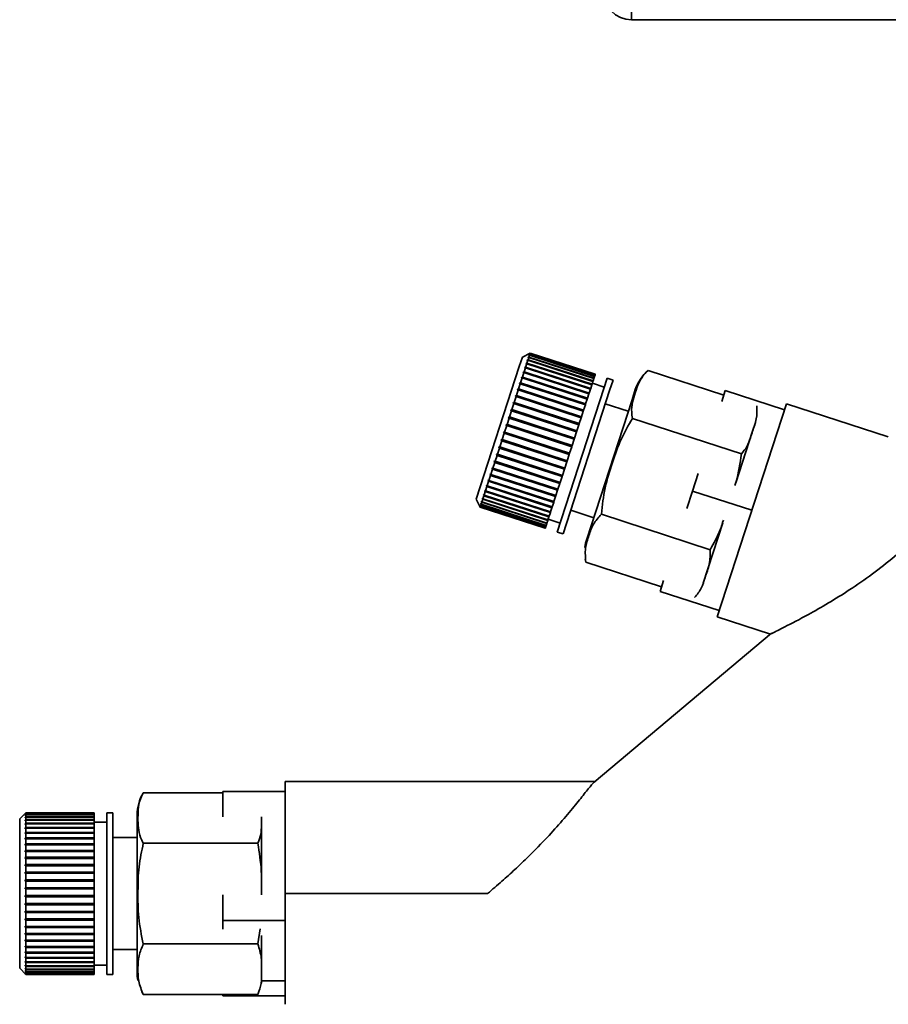
# Paper-space layout 'Blatt3' of a CAD drawing. Units: millimetres. Extents: x 0 to 4200, y 0 to 2970.
# Drawn here: x 982 to 1052, y 1397 to 1476 of the extents above; entities that cross this region are included whole.
import ezdxf

# ---------------------------------------------------------------- set-up
doc = ezdxf.new("R2010")
doc.units = ezdxf.units.MM

psp = doc.layouts.new('Blatt3')

# ---------------------------------------------------------------- linework, layer by layer
at = {"color": 7, "linetype": 'Continuous', "lineweight": 35, "ltscale": 10}
for p, q in [((1030.957, 1477.755), (1030.957, 1476.255)), ((1576.357, 1476.255), (1030.957, 1476.255)), ((1022.17, 1449.136), (1021.922, 1448.371)), ((1022.8, 1449.457), (1022.17, 1449.136)), ((1022.615, 1448.886), (1022.539, 1448.652)), ((1022.554, 1448.858), (1022.566, 1448.897)), ((1022.615, 1448.886), (1022.554, 1448.858)), ((1022.566, 1448.897), (1022.628, 1448.925)), ((1022.609, 1448.883), (1022.566, 1448.897)), ((1027.846, 1447.186), (1022.615, 1448.886)), ((1022.627, 1449.084), (1022.637, 1449.114)), ((1022.689, 1449.113), (1022.627, 1449.084)), ((1022.689, 1449.113), (1022.628, 1448.925)), ((1022.628, 1448.925), (1027.859, 1447.226)), ((1022.637, 1449.114), (1022.699, 1449.144)), ((1022.669, 1449.104), (1022.637, 1449.114)), ((1022.744, 1449.284), (1022.682, 1449.253)), ((1022.682, 1449.253), (1022.689, 1449.275)), ((1022.689, 1449.275), (1022.751, 1449.306)), ((1022.711, 1449.268), (1022.689, 1449.275)), ((1027.92, 1447.414), (1022.689, 1449.113)), ((1022.744, 1449.284), (1022.699, 1449.144)), ((1022.699, 1449.144), (1027.93, 1447.444)), ((1022.781, 1449.397), (1022.719, 1449.366)), ((1022.719, 1449.366), (1022.723, 1449.378)), ((1022.723, 1449.378), (1022.785, 1449.41)), ((1022.735, 1449.374), (1022.723, 1449.378)), ((1022.799, 1449.452), (1022.736, 1449.42)), ((1022.736, 1449.42), (1022.737, 1449.423)), ((1022.737, 1449.423), (1022.8, 1449.455)), ((1022.74, 1449.422), (1022.737, 1449.423)), ((1027.975, 1447.585), (1022.744, 1449.284)), ((1022.781, 1449.397), (1022.751, 1449.306)), ((1022.751, 1449.306), (1027.982, 1447.606)), ((1028.012, 1447.698), (1022.781, 1449.397)), ((1022.799, 1449.452), (1022.785, 1449.41)), ((1022.785, 1449.41), (1028.016, 1447.71)), ((1028.03, 1447.752), (1022.799, 1449.452)), ((1028.031, 1447.757), (1022.8, 1449.457)), ((1022.8, 1449.457), (1022.8, 1449.455)), ((1022.8, 1449.455), (1028.031, 1447.755)), ((1021.922, 1448.371), (1018.462, 1437.723)), ((1022.416, 1448.272), (1022.312, 1447.954)), ((1022.356, 1448.249), (1022.374, 1448.304)), ((1022.416, 1448.272), (1022.356, 1448.249)), ((1022.374, 1448.304), (1022.434, 1448.327)), ((1027.652, 1446.589), (1022.374, 1448.304)), ((1027.646, 1446.572), (1022.416, 1448.272)), ((1022.524, 1448.605), (1022.434, 1448.327)), ((1022.434, 1448.327), (1027.664, 1446.628)), ((1022.524, 1448.605), (1022.463, 1448.579)), ((1022.478, 1448.626), (1022.539, 1448.652)), ((1027.757, 1446.911), (1022.478, 1448.626)), ((1027.754, 1446.905), (1022.524, 1448.605)), ((1022.539, 1448.652), (1027.77, 1446.952)), ((1038.362, 1446.083), (1032.275, 1448.06)), ((1022.154, 1447.466), (1022.027, 1447.076)), ((1022.096, 1447.449), (1022.118, 1447.518)), ((1022.154, 1447.466), (1022.096, 1447.449)), ((1022.118, 1447.518), (1022.176, 1447.535)), ((1027.396, 1445.803), (1022.118, 1447.518)), ((1027.384, 1445.766), (1022.154, 1447.466)), ((1022.292, 1447.891), (1022.176, 1447.535)), ((1022.176, 1447.535), (1027.407, 1445.836)), ((1022.233, 1447.871), (1022.253, 1447.934)), ((1022.292, 1447.891), (1022.233, 1447.871)), ((1022.253, 1447.934), (1022.312, 1447.954)), ((1027.531, 1446.219), (1022.253, 1447.934)), ((1027.523, 1446.192), (1022.292, 1447.891)), ((1022.312, 1447.954), (1027.543, 1446.254)), ((1027.92, 1447.414), (1027.859, 1447.226)), ((1027.93, 1447.444), (1027.92, 1447.414)), ((1027.975, 1447.585), (1027.93, 1447.444)), ((1027.982, 1447.606), (1027.975, 1447.585)), ((1028.012, 1447.698), (1027.982, 1447.606)), ((1028.016, 1447.71), (1028.012, 1447.698)), ((1028.03, 1447.752), (1028.016, 1447.71)), ((1028.031, 1447.755), (1028.03, 1447.752)), ((1028.031, 1447.757), (1028.031, 1447.755)), ((1028.982, 1447.448), (1028.713, 1446.62)), ((1029.458, 1447.294), (1028.982, 1447.448)), ((1029.458, 1447.294), (1029.189, 1446.465)), ((1021.839, 1446.499), (1021.694, 1446.052)), ((1021.784, 1446.489), (1021.81, 1446.57)), ((1021.839, 1446.499), (1021.784, 1446.489)), ((1021.81, 1446.57), (1021.866, 1446.58)), ((1027.088, 1444.855), (1021.81, 1446.57)), ((1027.07, 1444.799), (1021.839, 1446.499)), ((1022.002, 1447), (1021.866, 1446.58)), ((1021.866, 1446.58), (1027.096, 1444.88)), ((1021.946, 1446.987), (1021.97, 1447.062)), ((1022.002, 1447), (1021.946, 1446.987)), ((1021.97, 1447.062), (1022.027, 1447.076)), ((1027.248, 1445.347), (1021.97, 1447.062)), ((1027.233, 1445.301), (1022.002, 1447)), ((1022.027, 1447.076), (1027.258, 1445.376)), ((1028.713, 1446.62), (1024.965, 1435.084)), ((1029.189, 1446.465), (1025.441, 1434.93)), ((1027.646, 1446.572), (1027.543, 1446.254)), ((1027.652, 1446.589), (1027.646, 1446.572)), ((1027.664, 1446.628), (1027.652, 1446.589)), ((1027.754, 1446.905), (1027.664, 1446.628)), ((1027.757, 1446.911), (1027.754, 1446.905)), ((1027.77, 1446.952), (1027.757, 1446.911)), ((1027.846, 1447.186), (1027.77, 1446.952)), ((1028.751, 1446.735), (1027.8, 1447.044)), ((1027.859, 1447.226), (1027.846, 1447.186)), ((1031.25, 1446.524), (1030.989, 1445.719)), ((1038.481, 1446.449), (1038.199, 1445.582)), ((1043.236, 1444.904), (1038.481, 1446.449)), ((1021.666, 1445.966), (1021.514, 1445.497)), ((1021.612, 1445.961), (1021.64, 1446.046)), ((1021.666, 1445.966), (1021.612, 1445.961)), ((1021.64, 1446.046), (1021.694, 1446.052)), ((1026.918, 1444.331), (1021.64, 1446.046)), ((1026.897, 1444.267), (1021.666, 1445.966)), ((1021.694, 1446.052), (1026.925, 1444.352)), ((1027.384, 1445.766), (1027.258, 1445.376)), ((1030.989, 1445.719), (1027.343, 1434.499)), ((1027.396, 1445.803), (1027.384, 1445.766)), ((1027.407, 1445.836), (1027.396, 1445.803)), ((1027.523, 1446.192), (1027.407, 1445.836)), ((1027.531, 1446.219), (1027.523, 1446.192)), ((1027.543, 1446.254), (1027.531, 1446.219)), ((1021.245, 1444.832), (1021.275, 1444.924)), ((1021.275, 1444.924), (1021.327, 1444.921)), ((1026.553, 1443.209), (1021.275, 1444.924)), ((1021.485, 1445.408), (1021.327, 1444.921)), ((1021.327, 1444.921), (1026.557, 1443.221)), ((1021.432, 1445.407), (1021.461, 1445.496)), ((1021.485, 1445.408), (1021.432, 1445.407)), ((1021.461, 1445.496), (1021.514, 1445.497)), ((1026.739, 1443.781), (1021.461, 1445.496)), ((1026.716, 1443.708), (1021.485, 1445.408)), ((1021.514, 1445.497), (1026.745, 1443.797)), ((1027.096, 1444.88), (1027.088, 1444.855)), ((1027.233, 1445.301), (1027.096, 1444.88)), ((1027.248, 1445.347), (1027.233, 1445.301)), ((1027.258, 1445.376), (1027.248, 1445.347)), ((1030.687, 1444.791), (1028.84, 1445.391)), ((1043.396, 1445.394), (1037.833, 1428.275)), ((1051.597, 1442.729), (1043.396, 1445.394)), ((1021.104, 1444.235), (1020.939, 1443.727)), ((1021.054, 1444.243), (1021.084, 1444.336)), ((1021.104, 1444.235), (1021.054, 1444.243)), ((1021.084, 1444.336), (1021.134, 1444.329)), ((1026.363, 1442.621), (1021.084, 1444.336)), ((1026.335, 1442.535), (1021.104, 1444.235)), ((1021.297, 1444.829), (1021.134, 1444.329)), ((1021.134, 1444.329), (1026.365, 1442.629)), ((1021.297, 1444.829), (1021.245, 1444.832)), ((1026.528, 1443.129), (1021.297, 1444.829)), ((1026.897, 1444.267), (1026.745, 1443.797)), ((1026.918, 1444.331), (1026.897, 1444.267)), ((1026.925, 1444.352), (1026.918, 1444.331)), ((1027.07, 1444.799), (1026.925, 1444.352)), ((1027.088, 1444.855), (1027.07, 1444.799)), ((1039.779, 1441.364), (1031.024, 1444.209)), ((1020.908, 1443.632), (1020.742, 1443.12)), ((1020.859, 1443.644), (1020.89, 1443.739)), ((1020.908, 1443.632), (1020.859, 1443.644)), ((1020.89, 1443.739), (1020.939, 1443.727)), ((1026.168, 1442.024), (1020.89, 1443.739)), ((1026.139, 1441.932), (1020.908, 1443.632)), ((1020.939, 1443.727), (1026.169, 1442.027)), ((1026.716, 1443.708), (1026.557, 1443.221)), ((1026.739, 1443.781), (1026.716, 1443.708)), ((1026.745, 1443.797), (1026.739, 1443.781)), ((1040.906, 1443.881), (1040.681, 1443.187)), ((1020.469, 1442.442), (1020.5, 1442.537)), ((1020.5, 1442.537), (1020.545, 1442.515)), ((1020.711, 1443.025), (1020.545, 1442.515)), ((1020.545, 1442.515), (1025.776, 1440.816)), ((1020.664, 1443.042), (1020.695, 1443.137)), ((1020.711, 1443.025), (1020.664, 1443.042)), ((1025.942, 1441.327), (1020.664, 1443.042)), ((1020.695, 1443.137), (1020.742, 1443.12)), ((1025.942, 1441.325), (1020.711, 1443.025)), ((1020.742, 1443.12), (1025.972, 1441.42)), ((1026.335, 1442.535), (1026.169, 1442.027)), ((1026.363, 1442.621), (1026.335, 1442.535)), ((1026.365, 1442.629), (1026.363, 1442.621)), ((1026.528, 1443.129), (1026.365, 1442.629)), ((1026.553, 1443.209), (1026.528, 1443.129)), ((1026.557, 1443.221), (1026.553, 1443.209)), ((1040.681, 1443.187), (1039.331, 1439.031)), ((1020.321, 1441.825), (1020.161, 1441.333)), ((1020.277, 1441.851), (1020.307, 1441.944)), ((1020.321, 1441.825), (1020.277, 1441.851)), ((1025.555, 1440.136), (1020.277, 1441.851)), ((1020.307, 1441.944), (1020.351, 1441.917)), ((1025.552, 1440.125), (1020.321, 1441.825)), ((1020.514, 1442.421), (1020.351, 1441.917)), ((1020.351, 1441.917), (1025.582, 1440.218)), ((1020.514, 1442.421), (1020.469, 1442.442)), ((1025.747, 1440.727), (1020.469, 1442.442)), ((1025.745, 1440.721), (1020.514, 1442.421)), ((1026.139, 1441.932), (1025.972, 1441.42)), ((1026.168, 1442.024), (1026.139, 1441.932)), ((1026.169, 1442.027), (1026.168, 1442.024)), ((1020.132, 1441.243), (1019.977, 1440.767)), ((1020.089, 1441.273), (1020.118, 1441.363)), ((1020.132, 1441.243), (1020.089, 1441.273)), ((1025.367, 1439.558), (1020.089, 1441.273)), ((1020.118, 1441.363), (1020.161, 1441.333)), ((1025.362, 1439.543), (1020.132, 1441.243)), ((1020.161, 1441.333), (1025.392, 1439.633)), ((1025.942, 1441.325), (1025.776, 1440.816)), ((1025.972, 1441.42), (1025.942, 1441.327)), ((1025.942, 1441.327), (1025.942, 1441.325)), ((1019.774, 1440.143), (1019.634, 1439.713)), ((1019.774, 1440.143), (1019.735, 1440.182)), ((1025.013, 1438.467), (1019.735, 1440.182)), ((1019.761, 1440.264), (1019.801, 1440.225)), ((1025.005, 1438.443), (1019.774, 1440.143)), ((1019.949, 1440.68), (1019.801, 1440.225)), ((1019.801, 1440.225), (1025.032, 1438.526)), ((1019.908, 1440.715), (1019.936, 1440.802)), ((1019.949, 1440.68), (1019.908, 1440.715)), ((1025.186, 1439), (1019.908, 1440.715)), ((1019.936, 1440.802), (1019.977, 1440.767)), ((1025.18, 1438.981), (1019.949, 1440.68)), ((1019.977, 1440.767), (1025.208, 1439.067)), ((1025.552, 1440.125), (1025.392, 1439.633)), ((1025.555, 1440.136), (1025.552, 1440.125)), ((1025.582, 1440.218), (1025.555, 1440.136)), ((1025.745, 1440.721), (1025.582, 1440.218)), ((1025.747, 1440.727), (1025.745, 1440.721)), ((1025.776, 1440.816), (1025.747, 1440.727)), ((1019.609, 1439.635), (1019.479, 1439.235)), ((1019.571, 1439.678), (1019.596, 1439.756)), ((1019.609, 1439.635), (1019.571, 1439.678)), ((1024.849, 1437.963), (1019.571, 1439.678)), ((1019.596, 1439.756), (1019.634, 1439.713)), ((1024.84, 1437.936), (1019.609, 1439.635)), ((1019.634, 1439.713), (1024.865, 1438.013)), ((1025.362, 1439.543), (1025.208, 1439.067)), ((1025.367, 1439.558), (1025.362, 1439.543)), ((1025.392, 1439.633), (1025.367, 1439.558)), ((1036.313, 1439.778), (1035.859, 1438.379)), ((1019.315, 1438.731), (1019.208, 1438.4)), ((1019.279, 1438.78), (1019.3, 1438.846)), ((1019.315, 1438.731), (1019.279, 1438.78)), ((1024.557, 1437.066), (1019.279, 1438.78)), ((1019.3, 1438.846), (1019.336, 1438.796)), ((1024.546, 1437.031), (1019.315, 1438.731)), ((1019.456, 1439.163), (1019.336, 1438.796)), ((1019.336, 1438.796), (1024.567, 1437.096)), ((1019.419, 1439.21), (1019.442, 1439.281)), ((1019.456, 1439.163), (1019.419, 1439.21)), ((1024.697, 1437.495), (1019.419, 1439.21)), ((1019.442, 1439.281), (1019.479, 1439.235)), ((1024.687, 1437.464), (1019.456, 1439.163)), ((1019.479, 1439.235), (1024.71, 1437.535)), ((1025.18, 1438.981), (1025.032, 1438.526)), ((1025.186, 1439), (1025.18, 1438.981)), ((1025.208, 1439.067), (1025.186, 1439)), ((1018.95, 1437.767), (1018.964, 1437.81)), ((1018.984, 1437.71), (1018.95, 1437.767)), ((1018.997, 1437.752), (1018.95, 1437.767)), ((1018.964, 1437.81), (1018.997, 1437.752)), ((1019.078, 1438), (1018.997, 1437.752)), ((1018.997, 1437.752), (1024.228, 1436.052)), ((1019.044, 1438.056), (1019.06, 1438.106)), ((1019.078, 1438), (1019.044, 1438.056)), ((1024.322, 1436.341), (1019.044, 1438.056)), ((1019.06, 1438.106), (1019.094, 1438.05)), ((1024.309, 1436.301), (1019.078, 1438)), ((1019.189, 1438.342), (1019.094, 1438.05)), ((1019.094, 1438.05), (1024.325, 1436.351)), ((1019.154, 1438.395), (1019.173, 1438.452)), ((1019.189, 1438.342), (1019.154, 1438.395)), ((1024.432, 1436.68), (1019.154, 1438.395)), ((1019.173, 1438.452), (1019.208, 1438.4)), ((1024.42, 1436.642), (1019.189, 1438.342)), ((1019.208, 1438.4), (1024.439, 1436.7)), ((1024.84, 1437.936), (1024.71, 1437.535)), ((1024.849, 1437.963), (1024.84, 1437.936)), ((1024.865, 1438.013), (1024.849, 1437.963)), ((1025.005, 1438.443), (1024.865, 1438.013)), ((1025.013, 1438.467), (1025.005, 1438.443)), ((1025.032, 1438.526), (1025.013, 1438.467)), ((1035.859, 1438.379), (1035.405, 1436.981)), ((1035.859, 1438.379), (1040.614, 1436.834)), ((1018.462, 1437.723), (1018.783, 1437.093)), ((1018.755, 1437.166), (1018.757, 1437.172)), ((1018.787, 1437.103), (1018.755, 1437.166)), ((1018.761, 1437.164), (1018.755, 1437.166)), ((1018.757, 1437.172), (1018.789, 1437.109)), ((1018.775, 1437.23), (1018.78, 1437.246)), ((1018.808, 1437.168), (1018.775, 1437.23)), ((1018.791, 1437.225), (1018.775, 1437.23)), ((1018.78, 1437.246), (1018.813, 1437.183)), ((1018.787, 1437.103), (1018.783, 1437.093)), ((1018.783, 1437.093), (1024.014, 1435.393)), ((1024.017, 1435.404), (1018.787, 1437.103)), ((1018.808, 1437.168), (1018.789, 1437.109)), ((1018.789, 1437.109), (1024.019, 1435.41)), ((1024.038, 1435.468), (1018.808, 1437.168)), ((1018.848, 1437.291), (1018.813, 1437.183)), ((1018.813, 1437.183), (1024.043, 1435.484)), ((1018.815, 1437.353), (1018.823, 1437.377)), ((1018.848, 1437.291), (1018.815, 1437.353)), ((1018.841, 1437.344), (1018.815, 1437.353)), ((1018.823, 1437.377), (1018.856, 1437.316)), ((1024.079, 1435.592), (1018.848, 1437.291)), ((1018.907, 1437.473), (1018.856, 1437.316)), ((1018.856, 1437.316), (1024.087, 1435.616)), ((1018.874, 1437.532), (1018.885, 1437.566)), ((1018.907, 1437.473), (1018.874, 1437.532)), ((1018.909, 1437.521), (1018.874, 1437.532)), ((1018.885, 1437.566), (1018.917, 1437.506)), ((1024.137, 1435.773), (1018.907, 1437.473)), ((1018.984, 1437.71), (1018.917, 1437.506)), ((1018.917, 1437.506), (1024.148, 1435.807)), ((1024.214, 1436.01), (1018.984, 1437.71)), ((1024.546, 1437.031), (1024.439, 1436.7)), ((1024.557, 1437.066), (1024.546, 1437.031)), ((1024.567, 1437.096), (1024.557, 1437.066)), ((1024.687, 1437.464), (1024.567, 1437.096)), ((1024.697, 1437.495), (1024.687, 1437.464)), ((1024.71, 1437.535), (1024.697, 1437.495)), ((1024.309, 1436.301), (1024.228, 1436.052)), ((1024.322, 1436.341), (1024.309, 1436.301)), ((1024.325, 1436.351), (1024.322, 1436.341)), ((1024.42, 1436.642), (1024.325, 1436.351)), ((1024.432, 1436.68), (1024.42, 1436.642)), ((1024.439, 1436.7), (1024.432, 1436.68)), ((1026.059, 1436.832), (1027.906, 1436.232)), ((1037.276, 1433.661), (1028.521, 1436.505)), ((1024.017, 1435.404), (1024.014, 1435.393)), ((1024.019, 1435.41), (1024.017, 1435.404)), ((1024.038, 1435.468), (1024.019, 1435.41)), ((1024.043, 1435.484), (1024.038, 1435.468)), ((1024.079, 1435.592), (1024.043, 1435.484)), ((1024.087, 1435.616), (1024.079, 1435.592)), ((1024.137, 1435.773), (1024.087, 1435.616)), ((1024.148, 1435.807), (1024.137, 1435.773)), ((1024.214, 1436.01), (1024.148, 1435.807)), ((1024.228, 1436.052), (1024.214, 1436.01)), ((1024.246, 1436.107), (1025.197, 1435.798)), ((1038.284, 1435.811), (1036.708, 1430.962)), ((1024.965, 1435.084), (1025.441, 1434.93)), ((1027.223, 1432.88), (1027.268, 1432.658)), ((1033.356, 1430.676), (1027.269, 1432.653)), ((1033.519, 1431.176), (1033.237, 1430.309)), ((1037.992, 1428.764), (1033.237, 1430.309)), ((1037.833, 1428.275), (1042.117, 1426.883)), ((1042.19, 1426.944), (1027.946, 1414.991)), ((1027.987, 1415.026), (1003.089, 1415.026)), ((1003.089, 1415.026), (1003.089, 1406.026)), ((998.089, 1414.126), (991.689, 1414.126)), ((998.089, 1414.235), (998.089, 1412.197)), ((1003.089, 1414.235), (998.089, 1414.235)), ((982.246, 1412.526), (981.746, 1412.026)), ((982.196, 1412.475), (982.246, 1412.524)), ((982.246, 1412.521), (982.196, 1412.471)), ((982.196, 1412.428), (982.246, 1412.477)), ((982.196, 1412.471), (982.196, 1412.475)), ((982.199, 1412.475), (982.196, 1412.475)), ((982.246, 1412.464), (982.196, 1412.415)), ((982.196, 1412.415), (982.196, 1412.428)), ((982.209, 1412.428), (982.196, 1412.428)), ((987.746, 1412.526), (982.246, 1412.526)), ((982.246, 1412.526), (982.246, 1412.524)), ((982.246, 1412.524), (987.746, 1412.524)), ((982.246, 1412.521), (982.246, 1412.477)), ((987.746, 1412.521), (982.246, 1412.521)), ((982.246, 1412.477), (987.746, 1412.477)), ((982.246, 1412.464), (982.246, 1412.368)), ((987.746, 1412.464), (982.246, 1412.464)), ((987.746, 1412.526), (987.746, 1412.524)), ((987.746, 1412.524), (987.746, 1412.521)), ((987.746, 1412.521), (987.746, 1412.477)), ((987.746, 1412.477), (987.746, 1412.464)), ((987.746, 1412.464), (987.746, 1412.368)), ((989.246, 1412.526), (988.746, 1412.526)), ((988.746, 1412.526), (988.746, 1411.656)), ((989.246, 1412.526), (989.246, 1411.656)), ((981.746, 1412.026), (981.746, 1411.222)), ((982.196, 1412.319), (982.246, 1412.368)), ((982.246, 1412.345), (982.196, 1412.296)), ((982.196, 1412.296), (982.196, 1412.319)), ((982.22, 1412.319), (982.196, 1412.319)), ((982.196, 1412.15), (982.246, 1412.197)), ((982.246, 1412.165), (982.196, 1412.118)), ((982.196, 1412.118), (982.196, 1412.15)), ((982.23, 1412.15), (982.196, 1412.15)), ((982.196, 1411.922), (982.246, 1411.967)), ((982.246, 1411.926), (982.196, 1411.881)), ((982.196, 1411.881), (982.196, 1411.922)), ((982.242, 1411.922), (982.196, 1411.922)), ((982.196, 1411.637), (982.246, 1411.68)), ((987.746, 1411.637), (982.196, 1411.637)), ((982.246, 1411.63), (982.196, 1411.587)), ((982.246, 1412.368), (987.746, 1412.368)), ((982.246, 1412.345), (982.246, 1412.197)), ((987.746, 1412.345), (982.246, 1412.345)), ((982.246, 1412.197), (987.746, 1412.197)), ((982.246, 1412.165), (982.246, 1411.967)), ((987.746, 1412.165), (982.246, 1412.165)), ((982.246, 1411.967), (987.746, 1411.967)), ((982.246, 1411.926), (982.246, 1411.68)), ((987.746, 1411.926), (982.246, 1411.926)), ((982.246, 1411.68), (987.746, 1411.68)), ((982.246, 1411.63), (982.246, 1411.339)), ((987.746, 1411.63), (982.246, 1411.63)), ((987.746, 1412.368), (987.746, 1412.345)), ((987.746, 1412.345), (987.746, 1412.197)), ((987.746, 1412.197), (987.746, 1412.165)), ((987.746, 1412.165), (987.746, 1411.967)), ((987.746, 1411.967), (987.746, 1411.926)), ((987.746, 1411.926), (987.746, 1411.68)), ((988.746, 1411.776), (987.746, 1411.776)), ((987.746, 1411.68), (987.746, 1411.637)), ((987.746, 1411.637), (987.746, 1411.63)), ((987.746, 1411.63), (987.746, 1411.339)), ((988.746, 1411.656), (988.746, 1399.526)), ((989.246, 1411.656), (989.246, 1399.526)), ((991.189, 1412.349), (991.189, 1411.502)), ((1001.189, 1412.168), (1001.189, 1412.089)), ((1001.189, 1412.089), (1001.189, 1405.943)), ((981.746, 1411.222), (981.746, 1400.026)), ((982.196, 1411.298), (982.246, 1411.339)), ((982.196, 1411.24), (982.196, 1411.298)), ((987.746, 1411.298), (982.196, 1411.298)), ((982.246, 1411.281), (982.196, 1411.24)), ((982.196, 1410.909), (982.246, 1410.946)), ((982.196, 1410.843), (982.196, 1410.909)), ((987.746, 1410.909), (982.196, 1410.909)), ((982.246, 1410.88), (982.196, 1410.843)), ((982.246, 1411.339), (987.746, 1411.339)), ((982.246, 1411.281), (982.246, 1410.946)), ((987.746, 1411.281), (982.246, 1411.281)), ((982.246, 1410.946), (987.746, 1410.946)), ((982.246, 1410.88), (982.246, 1410.506)), ((987.746, 1410.88), (982.246, 1410.88)), ((987.746, 1411.339), (987.746, 1411.298)), ((987.746, 1411.298), (987.746, 1411.281)), ((987.746, 1411.281), (987.746, 1410.946)), ((987.746, 1410.946), (987.746, 1410.909)), ((987.746, 1410.909), (987.746, 1410.88)), ((987.746, 1410.88), (987.746, 1410.506)), ((991.189, 1411.502), (991.189, 1399.704)), ((982.196, 1410.472), (982.246, 1410.506)), ((982.196, 1410.399), (982.196, 1410.472)), ((987.746, 1410.472), (982.196, 1410.472)), ((982.246, 1410.433), (982.196, 1410.399)), ((982.246, 1410.506), (987.746, 1410.506)), ((982.246, 1410.433), (982.246, 1410.023)), ((987.746, 1410.433), (982.246, 1410.433)), ((987.746, 1410.506), (987.746, 1410.472)), ((987.746, 1410.472), (987.746, 1410.433)), ((987.746, 1410.433), (987.746, 1410.023)), ((991.189, 1410.526), (989.246, 1410.526)), ((1000.894, 1410.076), (991.689, 1410.076)), ((982.196, 1409.993), (982.246, 1410.023)), ((982.196, 1409.913), (982.196, 1409.993)), ((987.746, 1409.993), (982.196, 1409.993)), ((982.246, 1409.944), (982.196, 1409.913)), ((982.196, 1409.475), (982.246, 1409.501)), ((982.196, 1409.39), (982.196, 1409.475)), ((987.746, 1409.475), (982.196, 1409.475)), ((982.246, 1409.416), (982.196, 1409.39)), ((982.246, 1410.023), (987.746, 1410.023)), ((982.246, 1409.944), (982.246, 1409.501)), ((987.746, 1409.944), (982.246, 1409.944)), ((982.246, 1409.501), (987.746, 1409.501)), ((982.246, 1409.416), (982.246, 1408.946)), ((987.746, 1409.416), (982.246, 1409.416)), ((987.746, 1410.023), (987.746, 1409.993)), ((987.746, 1409.993), (987.746, 1409.944)), ((987.746, 1409.944), (987.746, 1409.501)), ((987.746, 1409.501), (987.746, 1409.475)), ((987.746, 1409.475), (987.746, 1409.416)), ((987.746, 1409.416), (987.746, 1408.946)), ((982.196, 1408.924), (982.246, 1408.946)), ((982.196, 1408.834), (982.196, 1408.924)), ((987.746, 1408.924), (982.196, 1408.924)), ((982.246, 1408.856), (982.196, 1408.834)), ((982.246, 1408.946), (987.746, 1408.946)), ((982.246, 1408.856), (982.246, 1408.363)), ((987.746, 1408.856), (982.246, 1408.856)), ((987.746, 1408.946), (987.746, 1408.924)), ((987.746, 1408.924), (987.746, 1408.856)), ((987.746, 1408.856), (987.746, 1408.363)), ((982.196, 1408.345), (982.246, 1408.363)), ((982.196, 1408.252), (982.196, 1408.345)), ((987.746, 1408.345), (982.196, 1408.345)), ((982.246, 1408.269), (982.196, 1408.252)), ((982.196, 1407.744), (982.246, 1407.757)), ((982.196, 1407.647), (982.196, 1407.744)), ((987.746, 1407.744), (982.196, 1407.744)), ((982.246, 1408.363), (987.746, 1408.363)), ((982.246, 1408.269), (982.246, 1407.757)), ((987.746, 1408.269), (982.246, 1408.269)), ((982.246, 1407.757), (987.746, 1407.757)), ((987.746, 1408.363), (987.746, 1408.345)), ((987.746, 1408.345), (987.746, 1408.269)), ((987.746, 1408.269), (987.746, 1407.757)), ((987.746, 1407.757), (987.746, 1407.744)), ((987.746, 1407.744), (987.746, 1407.66)), ((982.246, 1407.66), (982.196, 1407.647)), ((982.196, 1407.126), (982.246, 1407.134)), ((982.196, 1407.028), (982.196, 1407.126)), ((987.746, 1407.126), (982.196, 1407.126)), ((982.246, 1407.036), (982.196, 1407.028)), ((982.246, 1407.66), (982.246, 1407.134)), ((987.746, 1407.66), (982.246, 1407.66)), ((982.246, 1407.134), (987.746, 1407.134)), ((982.246, 1407.036), (982.246, 1406.501)), ((987.746, 1407.036), (982.246, 1407.036)), ((987.746, 1407.66), (987.746, 1407.134)), ((987.746, 1407.134), (987.746, 1407.126)), ((987.746, 1407.126), (987.746, 1407.036)), ((987.746, 1407.036), (987.746, 1406.501)), ((982.196, 1406.498), (982.246, 1406.501)), ((982.196, 1406.398), (982.196, 1406.498)), ((987.746, 1406.498), (982.196, 1406.498)), ((982.246, 1406.402), (982.196, 1406.398)), ((982.246, 1406.501), (987.746, 1406.501)), ((982.246, 1406.402), (982.246, 1405.864)), ((987.746, 1406.402), (982.246, 1406.402)), ((987.746, 1406.501), (987.746, 1406.498)), ((987.746, 1406.498), (987.746, 1406.402)), ((987.746, 1406.402), (987.746, 1405.864)), ((982.196, 1405.865), (982.246, 1405.864)), ((982.196, 1405.765), (982.196, 1405.865)), ((982.246, 1405.764), (982.196, 1405.765)), ((987.746, 1405.765), (982.196, 1405.765)), ((982.246, 1405.864), (987.746, 1405.864)), ((982.246, 1405.764), (982.246, 1405.228)), ((987.746, 1405.764), (982.246, 1405.764)), ((987.746, 1405.864), (987.746, 1405.765)), ((987.746, 1405.765), (987.746, 1405.764)), ((987.746, 1405.764), (987.746, 1405.228)), ((998.089, 1405.917), (998.089, 1403.876)), ((1003.089, 1406.026), (1019.372, 1406.026)), ((982.196, 1405.234), (982.246, 1405.228)), ((982.196, 1405.135), (982.196, 1405.234)), ((982.246, 1405.128), (982.196, 1405.135)), ((987.746, 1405.135), (982.196, 1405.135)), ((982.196, 1404.61), (982.246, 1404.599)), ((982.196, 1404.513), (982.196, 1404.61)), ((982.246, 1404.502), (982.196, 1404.513)), ((987.746, 1404.513), (982.196, 1404.513)), ((982.246, 1405.228), (987.746, 1405.228)), ((982.246, 1405.128), (982.246, 1404.599)), ((987.746, 1405.128), (982.246, 1405.128)), ((982.246, 1404.599), (987.746, 1404.599)), ((987.746, 1405.228), (987.746, 1405.135)), ((987.746, 1405.135), (987.746, 1405.128)), ((987.746, 1405.128), (987.746, 1404.599)), ((987.746, 1404.599), (987.746, 1404.513)), ((987.746, 1404.513), (987.746, 1404.502)), ((982.196, 1404), (982.246, 1403.984)), ((982.196, 1403.906), (982.196, 1404)), ((982.246, 1403.89), (982.196, 1403.906)), ((987.746, 1403.906), (982.196, 1403.906)), ((982.246, 1404.502), (982.246, 1403.984)), ((987.746, 1404.502), (982.246, 1404.502)), ((982.246, 1403.984), (987.746, 1403.984)), ((982.246, 1403.89), (982.246, 1403.389)), ((987.746, 1403.89), (982.246, 1403.89)), ((987.746, 1404.502), (987.746, 1403.984)), ((987.746, 1403.984), (987.746, 1403.906)), ((987.746, 1403.906), (987.746, 1403.89)), ((987.746, 1403.89), (987.746, 1403.389)), ((998.089, 1403.876), (998.089, 1403.178)), ((1003.089, 1403.876), (998.089, 1403.876)), ((982.196, 1403.41), (982.246, 1403.389)), ((982.196, 1403.319), (982.196, 1403.41)), ((982.246, 1403.298), (982.196, 1403.319)), ((987.746, 1403.319), (982.196, 1403.319)), ((982.246, 1403.389), (987.746, 1403.389)), ((982.246, 1403.298), (982.246, 1402.82)), ((987.746, 1403.298), (982.246, 1403.298)), ((987.746, 1403.389), (987.746, 1403.319)), ((987.746, 1403.319), (987.746, 1403.298)), ((987.746, 1403.298), (987.746, 1402.82)), ((1000.894, 1401.976), (1001.073, 1403.184)), ((982.196, 1402.845), (982.246, 1402.82)), ((982.246, 1402.733), (982.196, 1402.758)), ((987.746, 1402.758), (982.196, 1402.758)), ((982.196, 1402.31), (982.246, 1402.281)), ((982.196, 1402.229), (982.196, 1402.31)), ((982.246, 1402.2), (982.196, 1402.229)), ((987.746, 1402.229), (982.196, 1402.229)), ((982.246, 1402.82), (987.746, 1402.82)), ((982.246, 1402.733), (982.246, 1402.281)), ((987.746, 1402.733), (982.246, 1402.733)), ((982.246, 1402.281), (987.746, 1402.281)), ((982.246, 1402.2), (982.246, 1401.778)), ((987.746, 1402.2), (982.246, 1402.2)), ((987.746, 1402.82), (987.746, 1402.758)), ((987.746, 1402.758), (987.746, 1402.733)), ((987.746, 1402.733), (987.746, 1402.281)), ((987.746, 1402.281), (987.746, 1402.229)), ((987.746, 1402.229), (987.746, 1402.2)), ((987.746, 1402.2), (987.746, 1401.778)), ((1001.189, 1402.667), (1001.189, 1399.026)), ((982.196, 1401.811), (982.246, 1401.778)), ((982.196, 1401.736), (982.196, 1401.811)), ((982.246, 1401.703), (982.196, 1401.736)), ((987.746, 1401.736), (982.196, 1401.736)), ((982.196, 1401.353), (982.246, 1401.317)), ((982.196, 1401.285), (982.196, 1401.353)), ((982.246, 1401.778), (987.746, 1401.778)), ((982.246, 1401.703), (982.246, 1401.317)), ((987.746, 1401.703), (982.246, 1401.703)), ((987.746, 1401.778), (987.746, 1401.736)), ((987.746, 1401.736), (987.746, 1401.703)), ((987.746, 1401.703), (987.746, 1401.317)), ((989.246, 1401.526), (991.189, 1401.526)), ((1000.894, 1401.976), (991.689, 1401.976)), ((982.246, 1401.248), (982.196, 1401.285)), ((987.746, 1401.285), (982.196, 1401.285)), ((982.196, 1400.94), (982.246, 1400.9)), ((982.196, 1400.879), (982.196, 1400.94)), ((982.246, 1400.839), (982.196, 1400.879)), ((987.746, 1400.879), (982.196, 1400.879)), ((982.196, 1400.575), (982.246, 1400.533)), ((982.196, 1400.523), (982.196, 1400.575)), ((982.246, 1401.317), (987.746, 1401.317)), ((982.246, 1401.248), (982.246, 1400.9)), ((987.746, 1401.248), (982.246, 1401.248)), ((982.246, 1400.9), (987.746, 1400.9)), ((982.246, 1400.839), (982.246, 1400.533)), ((987.746, 1400.839), (982.246, 1400.839)), ((987.746, 1401.317), (987.746, 1401.285)), ((987.746, 1401.285), (987.746, 1401.248)), ((987.746, 1401.248), (987.746, 1400.9)), ((987.746, 1400.9), (987.746, 1400.879)), ((987.746, 1400.879), (987.746, 1400.839)), ((987.746, 1400.839), (987.746, 1400.533)), ((981.746, 1400.026), (982.246, 1399.526)), ((982.246, 1400.48), (982.196, 1400.523)), ((987.746, 1400.523), (982.196, 1400.523)), ((982.196, 1400.264), (982.246, 1400.219)), ((982.196, 1400.219), (982.196, 1400.264)), ((982.246, 1400.175), (982.196, 1400.219)), ((982.246, 1400.219), (982.196, 1400.219)), ((982.196, 1400.007), (982.246, 1399.961)), ((982.196, 1399.972), (982.196, 1400.007)), ((982.246, 1399.926), (982.196, 1399.972)), ((982.234, 1399.972), (982.196, 1399.972)), ((982.196, 1399.809), (982.246, 1399.761)), ((982.196, 1399.783), (982.196, 1399.809)), ((982.246, 1399.735), (982.196, 1399.783)), ((982.223, 1399.783), (982.196, 1399.783)), ((982.246, 1400.533), (987.746, 1400.533)), ((982.246, 1400.48), (982.246, 1400.219)), ((987.746, 1400.48), (982.246, 1400.48)), ((982.246, 1400.219), (987.746, 1400.219)), ((982.246, 1400.175), (982.246, 1399.961)), ((987.746, 1400.175), (982.246, 1400.175)), ((982.246, 1399.961), (987.746, 1399.961)), ((982.246, 1399.926), (982.246, 1399.761)), ((987.746, 1399.926), (982.246, 1399.926)), ((982.246, 1399.761), (987.746, 1399.761)), ((987.746, 1400.533), (987.746, 1400.523)), ((987.746, 1400.523), (987.746, 1400.48)), ((987.746, 1400.48), (987.746, 1400.219)), ((987.746, 1400.276), (988.746, 1400.276)), ((987.746, 1400.219), (987.746, 1400.175)), ((987.746, 1400.175), (987.746, 1399.961)), ((987.746, 1399.961), (987.746, 1399.926)), ((987.746, 1399.926), (987.746, 1399.761)), ((987.746, 1399.761), (987.746, 1399.735)), ((982.196, 1399.671), (982.246, 1399.621)), ((982.196, 1399.654), (982.196, 1399.671)), ((982.246, 1399.605), (982.196, 1399.654)), ((982.213, 1399.654), (982.196, 1399.654)), ((982.196, 1399.593), (982.246, 1399.544)), ((982.196, 1399.587), (982.196, 1399.593)), ((982.246, 1399.537), (982.196, 1399.587)), ((982.203, 1399.587), (982.196, 1399.587)), ((982.246, 1399.735), (982.246, 1399.621)), ((987.746, 1399.735), (982.246, 1399.735)), ((982.246, 1399.621), (987.746, 1399.621)), ((982.246, 1399.605), (982.246, 1399.544)), ((987.746, 1399.605), (982.246, 1399.605)), ((982.246, 1399.544), (987.746, 1399.544)), ((982.246, 1399.537), (982.246, 1399.526)), ((987.746, 1399.537), (982.246, 1399.537)), ((982.246, 1399.526), (987.746, 1399.526)), ((987.746, 1399.735), (987.746, 1399.621)), ((987.746, 1399.621), (987.746, 1399.605)), ((987.746, 1399.605), (987.746, 1399.544)), ((987.746, 1399.544), (987.746, 1399.537)), ((987.746, 1399.537), (987.746, 1399.526)), ((988.746, 1399.526), (989.246, 1399.526)), ((1001.189, 1399.026), (1003.089, 1399.026)), ((991.575, 1398.128), (991.686, 1397.93)), ((1000.894, 1397.926), (991.689, 1397.926)), ((998.089, 1397.926), (998.089, 1397.818)), ((998.089, 1397.818), (1003.089, 1397.818))]:
    psp.add_line(p, q, dxfattribs=at)
at = {"color": 7, "linetype": 'Continuous', "lineweight": 35, "ltscale": 10, "flags": 128}
for points in [[(1001.181, 1398.84), (1001.184, 1398.883), (1001.189, 1399.026)], [(1000.896, 1397.93), (1000.963, 1398.057), (1000.974, 1398.08)]]:
    psp.add_lwpolyline(points, dxfattribs=at)
at = {"color": 7, "linetype": 'Continuous', "lineweight": 35, "ltscale": 100}
for centre, radius, start, end in [((1030.957, 1478.555), 2.3, 180, 270), ((1034.494, 1445.471), 3.41, 130.66128, 162), ((1030.586, 1433.445), 3.41, 162, 173.19268), ((994.599, 1412.349), 3.41, 148.66128, 180), ((994.599, 1399.704), 3.41, 180, 191.19268)]:
    psp.add_arc(centre, radius, start, end, dxfattribs=at)
at = {"color": 7, "linetype": 'Continuous', "lineweight": 35, "ltscale": 10}
for points in [[(1022.463, 1448.579), (1022.465, 1448.587), (1022.47, 1448.603), (1022.476, 1448.619), (1022.478, 1448.626)], [(1019.735, 1440.182), (1019.739, 1440.196), (1019.748, 1440.223), (1019.757, 1440.251), (1019.761, 1440.264)], [(982.196, 1411.587), (982.196, 1411.596), (982.196, 1411.612), (982.196, 1411.629), (982.196, 1411.637)], [(982.196, 1402.758), (982.196, 1402.772), (982.196, 1402.801), (982.196, 1402.83), (982.196, 1402.845)]]:
    psp.add_open_spline(points, degree=3, dxfattribs=at)
for points, knots in [([(1032.275, 1448.06), (1032.196, 1447.986), (1031.652, 1447.472), (1031.248, 1446.327), (1030.879, 1445.112), (1030.996, 1444.38), (1031.024, 1444.209)], [0, 0, 0, 0, 0.072828, 0.499865, 0.883122, 1, 1, 1, 1]), ([(1039.779, 1441.364), (1039.941, 1441.558), (1040.27, 1441.951), (1040.488, 1442.596), (1040.723, 1443.336), (1041.042, 1444.153), (1041.034, 1444.861), (1041.03, 1445.216)], [0, 0, 0, 0, 0.176108, 0.35645, 0.500148, 0.748947, 1, 1, 1, 1]), ([(1031.024, 1444.209), (1030.7, 1443.654), (1030.044, 1442.53), (1029.406, 1440.623), (1028.755, 1438.64), (1028.599, 1437.22), (1028.521, 1436.505)], [0, 0, 0, 0, 0.235328, 0.476818, 0.736465, 1, 1, 1, 1]), ([(1039.251, 1438.823), (1039.286, 1438.93), (1039.555, 1439.753), (1039.674, 1440.615), (1039.779, 1441.364)], [0, 0, 0, 0, 0.129847, 1, 1, 1, 1]), ([(1028.521, 1436.505), (1028.294, 1436.249), (1027.835, 1435.729), (1027.507, 1434.779), (1027.179, 1433.788), (1027.239, 1433.033), (1027.269, 1432.653)], [0, 0, 0, 0, 0.235328, 0.476818, 0.736465, 1, 1, 1, 1]), ([(1037.276, 1433.661), (1037.566, 1434.186), (1037.987, 1434.947), (1038.253, 1435.773), (1038.336, 1436.029)], [0, 0, 0, 0, 0.690144, 1, 1, 1, 1]), ([(1055.018, 1435.913), (1054.575, 1435.444), (1053.67, 1434.486), (1052.063, 1433.056), (1050.302, 1431.677), (1048.501, 1430.435), (1046.755, 1429.35), (1044.914, 1428.303), (1043.303, 1427.463), (1042.235, 1426.939), (1042.214, 1426.93), (1042.205, 1426.925)], [0, 0, 0, 0, 0.099622, 0.203468, 0.314376, 0.428928, 0.534575, 0.643076, 0.79601, 0.914961, 1, 1, 1, 1]), ([(1036.024, 1429.809), (1036.218, 1430.056), (1036.611, 1430.557), (1036.862, 1431.508), (1037.268, 1432.49), (1037.273, 1433.269), (1037.276, 1433.661)], [0, 0, 0, 0, 0.220445, 0.446732, 0.722276, 1, 1, 1, 1]), ([(1019.372, 1406.026), (1019.759, 1406.356), (1020.506, 1406.992), (1021.55, 1407.939), (1022.727, 1409.054), (1023.981, 1410.329), (1025.272, 1411.752), (1026.343, 1413.031), (1027.189, 1414.092), (1027.78, 1414.842), (1027.921, 1414.959), (1027.99, 1415.016)], [0, 0, 0, 0, 0.090527, 0.174594, 0.252291, 0.384135, 0.505944, 0.632132, 0.753256, 0.879546, 1, 1, 1, 1]), ([(991.689, 1414.126), (991.636, 1414.031), (991.278, 1413.374), (991.247, 1412.16), (991.272, 1410.891), (991.61, 1410.231), (991.689, 1410.076)], [0, 0, 0, 0, 0.072828, 0.499865, 0.883122, 1, 1, 1, 1]), ([(1000.894, 1410.076), (1000.989, 1410.311), (1001.181, 1410.786), (1001.183, 1411.467), (1001.192, 1411.938), (1001.187, 1412.165), (1001.187, 1412.197)], [0, 0, 0, 0, 0.336324, 0.680732, 0.95516, 1, 1, 1, 1]), ([(991.689, 1410.076), (991.552, 1409.449), (991.276, 1408.177), (991.258, 1406.167), (991.252, 1404.079), (991.542, 1402.681), (991.689, 1401.976)], [0, 0, 0, 0, 0.235328, 0.476818, 0.736465, 1, 1, 1, 1]), ([(1001.186, 1405.917), (1001.2, 1406.557), (1001.23, 1407.952), (1001.012, 1409.33), (1000.894, 1410.076)], [0, 0, 0, 0, 0.458955, 1, 1, 1, 1]), ([(1003.089, 1397.128), (1003.089, 1397.169), (1003.089, 1397.264), (1003.089, 1398.588), (1003.089, 1400.748), (1003.089, 1403.368), (1003.089, 1405.201), (1003.089, 1406.026)], [0, 0, 0, 0, 0.163016, 0.382367, 0.601835, 0.820857, 1, 1, 1, 1]), ([(991.689, 1401.976), (991.552, 1401.663), (991.276, 1401.027), (991.258, 1400.021), (991.252, 1398.978), (991.542, 1398.279), (991.689, 1397.926)], [0, 0, 0, 0, 0.235328, 0.476818, 0.736465, 1, 1, 1, 1]), ([(1000.894, 1397.926), (1001.002, 1398.221), (1001.221, 1398.819), (1001.166, 1399.801), (1001.248, 1400.86), (1001.012, 1401.603), (1000.894, 1401.976)], [0, 0, 0, 0, 0.220445, 0.446732, 0.722276, 1, 1, 1, 1])]:
    psp.add_open_spline(points, degree=3, knots=knots, dxfattribs=at)

doc.saveas('drawing.dxf')
